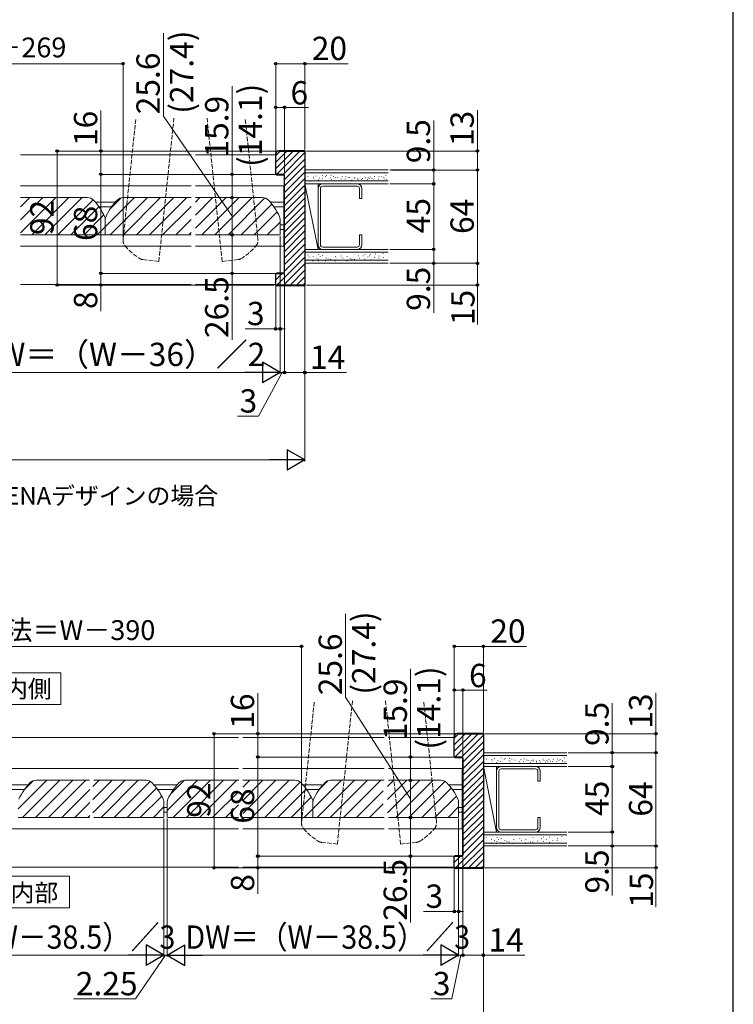
# Model space of a CAD drawing. Extents: x 140 to 1540, y 168 to 2255.
# Drawn here: x 1050 to 1540, y 879 to 1555 of the extents above; entities that cross this region are included whole.
import ezdxf

# ---------------------------------------------------------------- set-up
doc = ezdxf.new("R2010")
doc.units = 0
doc.linetypes.add('YHIDDEN_1', pattern=[4, 3, -1])
for name, color, linetype, lineweight in [('USER1', 3, 'CONTINUOUS', 13), ('YKK_11', 7, 'CONTINUOUS', 30), ('YKK_12', 2, 'CONTINUOUS', 13), ('YKK_D', 6, 'CONTINUOUS', 13), ('YKK_ZWAK', 7, 'CONTINUOUS', 30), ('YSS_K', 3, 'CONTINUOUS', 13)]:
    doc.layers.add(name, color=color, linetype=linetype, lineweight=lineweight)
doc.styles.add('text-b', font='txt')

msp = doc.modelspace()

# ---------------------------------------------------------------- linework, layer by layer
at = {"layer": 'USER1'}
for p, q in [((1020.71, 1106.22), (1078.49, 1106.22)), ((1078.49, 1106.22), (1078.49, 1084.55)), ((1078.49, 1084.55), (1020.71, 1084.55)), ((1008.72, 966.5), (1084.49, 966.5)), ((1084.49, 966.5), (1084.49, 944.83)), ((1084.49, 944.83), (1008.72, 944.83))]:
    msp.add_line(p, q, dxfattribs=at)
at = {"layer": 'YKK_11'}
for p, q in [((1225.8, 1462.36), (1225.8, 1448.78)), ((1226, 1448.86), (1226, 1462.36)), ((1246.2, 1464.56), (1228, 1464.56)), ((1228, 1464.36), (1246, 1464.36)), ((1246, 1464.36), (1246, 1443.36)), ((1246.2, 1448.36), (1246.2, 1464.56)), ((1225.8, 1448.78), (1226.42, 1448.16)), ((1226.5, 1448.36), (1226, 1448.86)), ((1226.42, 1448.16), (1231.42, 1448.16)), ((1231.5, 1448.36), (1226.5, 1448.36)), ((1231.42, 1448.16), (1231.8, 1447.78)), ((1232, 1447.86), (1231.5, 1448.36)), ((1231.8, 1447.78), (1231.8, 1380.95)), ((1232, 1380.86), (1232, 1447.86)), ((1246, 1448.36), (1246.2, 1448.36)), ((1246, 1443.36), (1246, 1372.36)), ((1246.2, 1388.36), (1246, 1388.36)), ((1246.2, 1372.16), (1246.2, 1388.36)), ((1226.42, 1380.56), (1225.8, 1379.95)), ((1225.8, 1379.95), (1225.8, 1372.16)), ((1226, 1379.86), (1226.5, 1380.36)), ((1226, 1372.36), (1226, 1379.86)), ((1231.42, 1380.56), (1226.42, 1380.56)), ((1226.5, 1380.36), (1231.5, 1380.36)), ((1231.8, 1380.95), (1231.42, 1380.56)), ((1231.5, 1380.36), (1232, 1380.86)), ((1225.8, 1372.16), (1246.2, 1372.16)), ((1246, 1372.36), (1226, 1372.36)), ((1348.3, 1062.36), (1348.3, 1048.78)), ((1348.5, 1048.86), (1348.5, 1062.36)), ((1368.7, 1064.56), (1350.5, 1064.56)), ((1350.5, 1064.36), (1368.5, 1064.36)), ((1368.5, 1064.36), (1368.5, 1043.36)), ((1368.7, 1048.36), (1368.7, 1064.56)), ((1348.3, 1048.78), (1348.92, 1048.16)), ((1349, 1048.36), (1348.5, 1048.86)), ((1348.92, 1048.16), (1353.92, 1048.16)), ((1354, 1048.36), (1349, 1048.36)), ((1353.92, 1048.16), (1354.3, 1047.78)), ((1354.5, 1047.86), (1354, 1048.36)), ((1354.3, 1047.78), (1354.3, 980.95)), ((1354.5, 980.86), (1354.5, 1047.86)), ((1368.5, 1048.36), (1368.7, 1048.36)), ((1368.5, 1043.36), (1368.5, 972.36)), ((1368.7, 988.36), (1368.5, 988.36)), ((1368.7, 972.16), (1368.7, 988.36)), ((1348.92, 980.56), (1348.3, 979.95)), ((1348.5, 979.86), (1349, 980.36)), ((1353.92, 980.56), (1348.92, 980.56)), ((1349, 980.36), (1354, 980.36)), ((1354.3, 980.95), (1353.92, 980.56)), ((1354, 980.36), (1354.5, 980.86)), ((1348.3, 979.95), (1348.3, 972.16)), ((1348.5, 972.36), (1348.5, 979.86)), ((1348.3, 972.16), (1368.7, 972.16)), ((1368.5, 972.36), (1348.5, 972.36))]:
    msp.add_line(p, q, dxfattribs=at)
for centre, radius in [((1228, 1462.36), 2.2), ((1228, 1462.36), 2), ((1350.5, 1062.36), 2.2), ((1350.5, 1062.36), 2)]:
    msp.add_arc(centre, radius, 90.00001, 179.99999, dxfattribs=at)
at = {"layer": 'YKK_12', "linetype": 'YHIDDEN_1'}
for p, q in [((1121.21, 1403.57), (1129.99, 1486.86)), ((1145.78, 1388.66), (1156.14, 1486.86)), ((1189.22, 1388.66), (1178.86, 1486.86)), ((1213.79, 1403.57), (1205.01, 1486.86)), ((1134.84, 1389.82), (1145.78, 1388.66)), ((1200.16, 1389.82), (1189.22, 1388.66)), ((1243.71, 1003.57), (1252.49, 1086.86)), ((1268.28, 988.66), (1278.64, 1086.86)), ((1311.72, 988.66), (1301.36, 1086.86)), ((1336.29, 1003.57), (1327.51, 1086.86)), ((1257.34, 989.82), (1268.28, 988.66)), ((1322.66, 989.82), (1311.72, 988.66))]:
    msp.add_line(p, q, dxfattribs=at)
at = {"layer": 'YKK_12'}
for p, q in [((1050.85, 1461.86), (1167.85, 1461.86)), ((1170.85, 1461.86), (1226, 1461.86)), ((1167.85, 1440.56), (1050.85, 1440.56)), ((1231.5, 1440.56), (1170.85, 1440.56)), ((1231.5, 1440.56), (1231.5, 1399.16)), ((1050.85, 1432.46), (1096.76, 1432.46)), ((1102.22, 1429.21), (1115.44, 1429.21)), ((1167.85, 1432.46), (1121.24, 1432.46)), ((1216.76, 1432.46), (1170.85, 1432.46)), ((1222.56, 1429.21), (1231.5, 1429.21)), ((1104.72, 1426.01), (1113, 1426.01)), ((1225, 1426.01), (1231.5, 1426.01)), ((1109, 1417.46), (1109, 1406.86)), ((1109, 1417.46), (1109, 1406.86)), ((1229, 1417.46), (1229, 1407.19)), ((1229, 1413.71), (1231.5, 1413.71)), ((1050.85, 1406.86), (1109, 1406.86)), ((1167.85, 1406.86), (1109, 1406.86)), ((1228.3, 1406.86), (1170.85, 1406.86)), ((1228.3, 1406.86), (1229, 1407.19)), ((1229, 1410.51), (1231.5, 1410.51)), ((1050.85, 1399.16), (1167.85, 1399.16)), ((1170.85, 1399.16), (1231.5, 1399.16)), ((1191.81, 1399.16), (1231.5, 1399.16)), ((1050.85, 1372.86), (1167.85, 1372.86)), ((1170.85, 1372.86), (1226, 1372.86)), ((898.85, 1061.86), (1200.35, 1061.86)), ((1203.35, 1061.86), (1300.35, 1061.86)), ((1303.35, 1061.86), (1348.5, 1061.86)), ((1200.35, 1040.56), (898.85, 1040.56)), ((1300.35, 1040.56), (1203.35, 1040.56)), ((1354, 1040.56), (1303.35, 1040.56)), ((1354, 1040.56), (1354, 999.16)), ((1042.47, 1029.21), (1055.69, 1029.21)), ((1098.1, 1032.46), (1061.49, 1032.46)), ((1137.01, 1032.46), (1101.1, 1032.46)), ((1142.47, 1029.21), (1158.28, 1029.21)), ((1163.74, 1032.46), (1200.69, 1032.46)), ((1203.35, 1032.46), (1239.26, 1032.46)), ((1244.72, 1029.21), (1257.94, 1029.21)), ((1300.35, 1032.46), (1263.74, 1032.46)), ((1339.26, 1032.46), (1303.35, 1032.46)), ((1345.06, 1029.21), (1354, 1029.21)), ((1044.97, 1026.01), (1053.25, 1026.01)), ((1144.97, 1026.01), (1155.78, 1026.01)), ((1247.22, 1026.01), (1255.5, 1026.01)), ((1347.5, 1026.01), (1354, 1026.01)), ((1149.25, 1017.46), (1149.25, 1007.19)), ((1151.5, 1017.46), (1151.5, 1007.19)), ((1251.5, 1017.46), (1251.5, 1006.86)), ((1251.5, 1017.46), (1251.5, 1006.86)), ((1351.5, 1017.46), (1351.5, 1007.19)), ((1148.55, 1006.86), (1149.25, 1007.19)), ((1149.25, 1013.71), (1151.5, 1013.71)), ((1149.25, 1010.51), (1151.5, 1010.51)), ((1152.2, 1006.86), (1151.5, 1007.19)), ((1350.8, 1006.86), (1351.5, 1007.19)), ((1351.5, 1013.71), (1354, 1013.71)), ((1351.5, 1010.51), (1354, 1010.51)), ((1098.1, 1006.86), (1049.25, 1006.86)), ((1148.55, 1006.86), (1101.1, 1006.86)), ((1152.2, 1006.86), (1200.35, 1006.86)), ((1203.35, 1006.86), (1251.5, 1006.86)), ((1300.35, 1006.86), (1251.5, 1006.86)), ((1350.8, 1006.86), (1303.35, 1006.86)), ((898.85, 999.16), (1200.35, 999.16)), ((1203.35, 999.16), (1300.35, 999.16)), ((1303.35, 999.16), (1354, 999.16)), ((1314.31, 999.16), (1354, 999.16)), ((898.85, 972.86), (1200.35, 972.86)), ((1203.35, 972.86), (1300.35, 972.86)), ((1303.35, 972.86), (1348.5, 972.86))]:
    msp.add_line(p, q, dxfattribs=at)
at = {"layer": 'YKK_12', "linetype": 'Continuous'}
for p, q in [((1050.85, 1426.14), (1057.17, 1432.46)), ((1050.85, 1417.16), (1066.15, 1432.46)), ((1050.85, 1408.18), (1075.13, 1432.46)), ((1058.51, 1406.86), (1084.11, 1432.46)), ((1067.49, 1406.86), (1093.09, 1432.46)), ((1076.47, 1406.86), (1100.59, 1430.98)), ((1109, 1412.41), (1129.05, 1432.46)), ((1112.43, 1406.86), (1138.03, 1432.46)), ((1112.54, 1424.93), (1119.91, 1432.31)), ((1121.41, 1406.86), (1147.01, 1432.46)), ((1130.39, 1406.86), (1155.99, 1432.46)), ((1139.37, 1406.86), (1164.97, 1432.46)), ((1148.35, 1406.86), (1167.85, 1426.36)), ((1170.85, 1429.36), (1173.95, 1432.46)), ((1170.85, 1420.38), (1182.93, 1432.46)), ((1170.85, 1411.4), (1191.91, 1432.46)), ((1175.29, 1406.86), (1200.89, 1432.46)), ((1184.27, 1406.86), (1209.87, 1432.46)), ((1193.25, 1406.86), (1218.56, 1432.17)), ((1202.23, 1406.86), (1223.29, 1427.92)), ((1085.45, 1406.86), (1104.67, 1426.08)), ((1094.43, 1406.86), (1108.05, 1420.48)), ((1211.21, 1406.86), (1226.92, 1422.57)), ((1157.33, 1406.86), (1167.85, 1417.38)), ((1220.19, 1406.86), (1229, 1415.67)), ((1103.41, 1406.86), (1109, 1412.45)), ((1166.31, 1406.86), (1167.85, 1408.4)), ((1049.25, 1012.9), (1068.81, 1032.46)), ((1052.19, 1006.86), (1077.79, 1032.46)), ((1053.92, 1026.54), (1059.46, 1032.09)), ((1061.17, 1006.86), (1086.77, 1032.46)), ((1070.15, 1006.86), (1095.75, 1032.46)), ((1100.4, 1028.13), (1104.73, 1032.46)), ((1100.4, 1019.15), (1113.71, 1032.46)), ((1100.4, 1010.17), (1122.7, 1032.46)), ((1106.08, 1006.86), (1131.68, 1032.46)), ((1115.06, 1006.86), (1139.88, 1031.69)), ((1151.5, 1011.68), (1172.28, 1032.46)), ((1153.81, 1022.97), (1163.28, 1032.44)), ((1155.66, 1006.86), (1181.26, 1032.46)), ((1164.64, 1006.86), (1190.24, 1032.46)), ((1173.62, 1006.86), (1199.22, 1032.46)), ((1203.35, 1027.61), (1208.2, 1032.46)), ((1203.35, 1018.63), (1217.18, 1032.46)), ((1203.35, 1009.65), (1226.16, 1032.46)), ((1209.54, 1006.86), (1235.14, 1032.46)), ((1218.52, 1006.86), (1242.85, 1031.19)), ((1251.5, 1012.9), (1271.06, 1032.46)), ((1254.44, 1006.86), (1280.04, 1032.46)), ((1256.17, 1026.54), (1261.71, 1032.09)), ((1263.42, 1006.86), (1289.02, 1032.46)), ((1272.4, 1006.86), (1298, 1032.46)), ((1302.65, 1028.13), (1306.98, 1032.46)), ((1302.65, 1019.15), (1315.96, 1032.46)), ((1302.65, 1010.17), (1324.95, 1032.46)), ((1308.33, 1006.86), (1333.93, 1032.46)), ((1317.31, 1006.86), (1342.13, 1031.69)), ((1079.13, 1006.86), (1098.4, 1026.13)), ((1124.04, 1006.86), (1144.22, 1027.04)), ((1133.02, 1006.86), (1147.73, 1021.58)), ((1182.6, 1006.86), (1200.35, 1024.61)), ((1227.5, 1006.86), (1246.98, 1026.34)), ((1236.48, 1006.86), (1250.4, 1020.78)), ((1281.38, 1006.86), (1299.65, 1025.13)), ((1326.29, 1006.86), (1346.47, 1027.04)), ((1335.27, 1006.86), (1349.98, 1021.58)), ((1088.11, 1006.86), (1098.4, 1017.15)), ((1142, 1006.86), (1149.25, 1014.12)), ((1191.58, 1006.86), (1200.35, 1015.63)), ((1290.36, 1006.86), (1299.65, 1016.15)), ((1344.25, 1006.86), (1351.5, 1014.12)), ((1097.1, 1006.86), (1098.4, 1008.17)), ((1245.46, 1006.86), (1251.5, 1012.9)), ((1299.35, 1006.86), (1299.65, 1007.17))]:
    msp.add_line(p, q, dxfattribs=at)
at = {"layer": 'YKK_12'}
for centre, radius, start, end in [((1096.76, 1426.76), 5.7, 43.22166, 90), ((1069.07, 1400.74), 43.7, 25.39153, 43.22166), ((1148.93, 1400.74), 43.7, 136.77834, 154.60847), ((1121.24, 1426.76), 5.7, 90, 136.77834), ((1216.76, 1426.76), 5.7, 43.22166, 90), ((1189.07, 1400.74), 43.7, 25.39153, 43.22166), ((1104.3, 1417.46), 4.7, 0, 25.39153), ((1113.7, 1417.46), 4.7, 154.60847, 180), ((1224.3, 1417.46), 4.7, 0, 25.39153), ((1089.18, 1000.74), 43.7, 136.77834, 154.60847), ((1061.49, 1026.76), 5.7, 90, 136.77834), ((1137.01, 1026.76), 5.7, 43.22166, 90), ((1109.32, 1000.74), 43.7, 25.39153, 43.22166), ((1191.43, 1000.74), 43.7, 136.77834, 154.60847), ((1163.74, 1026.76), 5.7, 90, 136.77834), ((1239.26, 1026.76), 5.7, 43.22166, 90), ((1211.57, 1000.74), 43.7, 25.39153, 43.22166), ((1291.43, 1000.74), 43.7, 136.77834, 154.60847), ((1263.74, 1026.76), 5.7, 90, 136.77834), ((1339.26, 1026.76), 5.7, 43.22166, 90), ((1311.57, 1000.74), 43.7, 25.39153, 43.22166), ((1144.55, 1017.46), 4.7, 0, 25.39153), ((1156.2, 1017.46), 4.7, 154.60847, 180), ((1246.8, 1017.46), 4.7, 0, 25.39153), ((1256.2, 1017.46), 4.7, 154.60847, 180), ((1346.8, 1017.46), 4.7, 0, 25.39153)]:
    msp.add_arc(centre, radius, start, end, dxfattribs=at)
at = {"layer": 'YKK_12', "linetype": 'YHIDDEN_1'}
for centre, radius, start, end in [((1126.88, 1402.97), 5.7, 173.98, 220.75834), ((1155.66, 1427.78), 43.7, 220.75834, 238.58847), ((1179.34, 1427.78), 43.7, 301.41153, 319.24166), ((1208.12, 1402.97), 5.7, 319.24166, 6.02), ((1135.34, 1394.49), 4.7, 238.58847, 263.98), ((1199.66, 1394.49), 4.7, 276.02, 301.41153), ((1249.38, 1002.97), 5.7, 173.98, 220.75834), ((1330.62, 1002.97), 5.7, 319.24166, 6.02), ((1278.16, 1027.78), 43.7, 220.75834, 238.58847), ((1301.84, 1027.78), 43.7, 301.41153, 319.24166), ((1257.84, 994.49), 4.7, 238.58847, 263.98), ((1322.16, 994.49), 4.7, 276.02, 301.41153)]:
    msp.add_arc(centre, radius, start, end, dxfattribs=at)
at = {"layer": 'YKK_D'}
for p, q in [((1148.87, 1488.28), (1148.87, 1545.37)), ((854.82, 1524.36), (1121.18, 1524.36)), ((1121.18, 1403.97), (1121.18, 1525.36)), ((1226, 1463.36), (1226, 1525.36)), ((1226, 1524.36), (1246, 1524.36)), ((1246, 1465.36), (1246, 1525.36)), ((1246, 1524.36), (1275.67, 1524.36)), ((1196, 1448.36), (1196, 1508.85)), ((1226, 1463.36), (1226, 1495.36)), ((1226, 1494.36), (1232, 1494.36)), ((1232, 1448.86), (1232, 1495.36)), ((1232, 1494.36), (1248.49, 1494.36)), ((1106, 1464.36), (1106, 1492.31)), ((1196, 1419.66), (1148.87, 1488.28)), ((1364.41, 1464.36), (1364.41, 1492.4)), ((1334.41, 1451.37), (1334.41, 1485.31)), ((1227, 1464.36), (1075, 1464.36)), ((1076, 1464.36), (1076, 1372.36)), ((1227, 1464.36), (1105, 1464.36)), ((1106, 1448.36), (1106, 1464.36)), ((1247, 1464.36), (1365.41, 1464.36)), ((1364.41, 1451.36), (1364.41, 1464.36)), ((1225.5, 1448.36), (1105, 1448.36)), ((1224, 1448.36), (1105, 1448.36)), ((1106, 1448.36), (1106, 1380.36)), ((1225.5, 1448.36), (1195, 1448.36)), ((1196, 1432.46), (1196, 1448.36)), ((1304.18, 1451.37), (1335.41, 1451.37)), ((1305.41, 1451.36), (1365.41, 1451.36)), ((1305.41, 1451.36), (1365.41, 1451.36)), ((1334.41, 1441.87), (1334.41, 1451.37)), ((1364.41, 1387.37), (1364.41, 1451.36)), ((1304.18, 1441.87), (1335.41, 1441.87)), ((1304.18, 1441.87), (1335.41, 1441.87)), ((1334.41, 1441.87), (1334.41, 1396.87)), ((1215.76, 1432.46), (1195, 1432.46)), ((1215.76, 1432.46), (1195, 1432.46)), ((1196, 1432.46), (1196, 1406.86)), ((1224, 1406.86), (1195, 1406.86)), ((1224, 1406.86), (1195, 1406.86)), ((1196, 1406.86), (1196, 1380.36)), ((1229, 1406.19), (1229, 1311.36)), ((1229, 1406.19), (1229, 1341.36)), ((1304.18, 1396.87), (1335.41, 1396.87)), ((1304.18, 1396.87), (1335.41, 1396.87)), ((1334.41, 1396.87), (1334.41, 1387.37)), ((1304.18, 1387.37), (1365.41, 1387.37)), ((1304.18, 1387.37), (1365.41, 1387.37)), ((1304.18, 1387.37), (1335.41, 1387.37)), ((1334.41, 1387.37), (1334.41, 1353.42)), ((1364.41, 1387.37), (1364.41, 1372.36)), ((1225.5, 1380.36), (1105, 1380.36)), ((1225.5, 1380.36), (1105, 1380.36)), ((1106, 1380.36), (1106, 1372.36)), ((1225.5, 1380.36), (1195, 1380.36)), ((1196, 1380.36), (1196, 1334.69)), ((1232, 1379.86), (1232, 1311.36)), ((1232, 1379.86), (1232, 1311.36)), ((1224, 1372.36), (1075, 1372.36)), ((1225, 1372.36), (1105, 1372.36)), ((1106, 1372.36), (1106, 1354.51)), ((1247, 1372.36), (1365.41, 1372.36)), ((1364.41, 1372.36), (1364.41, 1345.33)), ((1226, 1371.36), (1226, 1341.36)), ((1246, 1371.36), (1246, 1251.36)), ((1226, 1342.36), (1204.93, 1342.36)), ((1229, 1342.36), (1226, 1342.36)), ((1229, 1342.36), (1232.4, 1342.36)), ((1246, 1320.36), (1246, 1311.36)), ((1230.5, 1312.36), (1214.13, 1282.36)), ((1229, 1312.36), (1225.6, 1312.36)), ((1229, 1312.36), (1232, 1312.36)), ((1229, 1312.36), (1232, 1312.36)), ((1232, 1312.36), (1235.4, 1312.36)), ((1232, 1312.36), (1246, 1312.36)), ((1246, 1312.36), (1274.49, 1312.36)), ((1214.13, 1282.36), (1199.86, 1282.36)), ((744, 1252.36), (1232, 1252.36)), ((1273.89, 1089.51), (1273.89, 1146.6)), ((854.79, 1124.36), (1243.68, 1124.36)), ((1243.68, 1003.97), (1243.68, 1125.36)), ((1348.5, 1063.36), (1348.5, 1125.36)), ((1348.5, 1124.36), (1368.5, 1124.36)), ((1368.5, 1065.36), (1368.5, 1125.36)), ((1368.5, 1124.36), (1398.17, 1124.36)), ((1318.5, 1048.36), (1318.5, 1108.85)), ((1348.5, 1063.36), (1348.5, 1095.36)), ((1354.5, 1048.86), (1354.5, 1095.36)), ((1213.68, 1064.36), (1213.68, 1092.31)), ((1318.5, 1019.66), (1273.89, 1089.51)), ((1348.5, 1094.36), (1354.5, 1094.36)), ((1354.5, 1094.36), (1370.99, 1094.36)), ((1486.91, 1064.36), (1486.91, 1092.4)), ((1456.91, 1051.37), (1456.91, 1085.31)), ((1349.5, 1064.36), (1182.68, 1064.36)), ((1183.68, 1064.36), (1183.68, 972.36)), ((1349.5, 1064.36), (1212.68, 1064.36)), ((1213.68, 1048.36), (1213.68, 1064.36)), ((1369.5, 1064.36), (1487.91, 1064.36)), ((1486.91, 1051.36), (1486.91, 1064.36)), ((1348, 1048.36), (1212.68, 1048.36)), ((1346.5, 1048.36), (1212.68, 1048.36)), ((1213.68, 1048.36), (1213.68, 980.36)), ((1348, 1048.36), (1317.5, 1048.36)), ((1318.5, 1032.46), (1318.5, 1048.36)), ((1426.68, 1051.37), (1457.91, 1051.37)), ((1427.91, 1051.36), (1487.91, 1051.36)), ((1427.91, 1051.36), (1487.91, 1051.36)), ((1456.91, 1041.87), (1456.91, 1051.37)), ((1486.91, 987.37), (1486.91, 1051.36)), ((1426.68, 1041.87), (1457.91, 1041.87)), ((1426.68, 1041.87), (1457.91, 1041.87)), ((1456.91, 1041.87), (1456.91, 996.87)), ((1338.26, 1032.46), (1317.5, 1032.46)), ((1338.26, 1032.46), (1317.5, 1032.46)), ((1318.5, 1032.46), (1318.5, 1006.86)), ((1149.25, 1006.19), (1149.25, 911.36)), ((1151.5, 1006.19), (1151.5, 911.36)), ((1346.5, 1006.86), (1317.5, 1006.86)), ((1346.5, 1006.86), (1317.5, 1006.86)), ((1318.5, 1006.86), (1318.5, 980.36)), ((1351.5, 1006.19), (1351.5, 911.36)), ((1351.5, 1006.19), (1351.5, 941.36)), ((1426.68, 996.87), (1457.91, 996.87)), ((1426.68, 996.87), (1457.91, 996.87)), ((1456.91, 996.87), (1456.91, 987.37)), ((1426.68, 987.37), (1487.91, 987.37)), ((1426.68, 987.37), (1487.91, 987.37)), ((1426.68, 987.37), (1457.91, 987.37)), ((1456.91, 987.37), (1456.91, 953.42)), ((1486.91, 987.37), (1486.91, 972.36)), ((1348, 980.36), (1212.68, 980.36)), ((1348, 980.36), (1212.68, 980.36)), ((1213.68, 980.36), (1213.68, 972.36)), ((1348, 980.36), (1317.5, 980.36)), ((1318.5, 980.36), (1318.5, 934.69)), ((1354.5, 979.86), (1354.5, 911.36)), ((1354.5, 979.86), (1354.5, 911.36)), ((1346.5, 972.36), (1182.68, 972.36)), ((1347.5, 972.36), (1212.68, 972.36)), ((1213.68, 972.36), (1213.68, 954.51)), ((1348.5, 971.36), (1348.5, 941.36)), ((1368.5, 971.36), (1368.5, 851.36)), ((1368.5, 971.36), (1368.5, 911.36)), ((1369.5, 972.36), (1487.91, 972.36)), ((1486.91, 972.36), (1486.91, 945.33)), ((1348.5, 942.36), (1327.43, 942.36)), ((1351.5, 942.36), (1348.5, 942.36)), ((1351.5, 942.36), (1354.9, 942.36)), ((1150.38, 912.36), (1129.72, 882.36)), ((1149.25, 912.36), (1145.85, 912.36)), ((1149.25, 912.36), (1151.5, 912.36)), ((1149.25, 912.36), (1151.5, 912.36)), ((1151.5, 912.36), (1154.9, 912.36)), ((1353, 912.36), (1346.75, 882.36)), ((1351.5, 912.36), (1348.1, 912.36)), ((1351.5, 912.36), (1354.5, 912.36)), ((1351.5, 912.36), (1354.5, 912.36)), ((1354.5, 912.36), (1357.9, 912.36)), ((1354.5, 912.36), (1368.5, 912.36)), ((1368.5, 912.36), (1396.99, 912.36)), ((1129.72, 882.36), (1087.45, 882.36)), ((1346.75, 882.36), (1332.48, 882.36))]:
    msp.add_line(p, q, dxfattribs=at)
at = {"layer": 'YKK_D', "ltscale": 1.5}
for p, q in [((1229, 1406.19), (1229, 1311.36)), ((1003, 1312.36), (1215, 1312.36)), ((1149.25, 1006.19), (1149.25, 911.36)), ((1151.5, 1006.19), (1151.5, 911.36)), ((1351.5, 1006.19), (1351.5, 911.36)), ((963.25, 912.36), (1135.25, 912.36)), ((1165.5, 912.36), (1337.5, 912.36))]:
    msp.add_line(p, q, dxfattribs=at)
at = {"layer": 'YKK_D', "lineweight": -2}
for p, q in [((1229, 1312.36), (1216.88, 1319.36)), ((1216.88, 1319.36), (1216.88, 1305.36)), ((1229, 1312.36), (1204.75, 1312.36)), ((1229, 1312.36), (1216.88, 1305.36)), ((1246, 1252.36), (1233.88, 1259.36)), ((1233.88, 1259.36), (1233.88, 1245.36)), ((1246, 1252.36), (1221.75, 1252.36)), ((1246, 1252.36), (1233.88, 1245.36)), ((1149.25, 912.36), (1137.13, 919.36)), ((1137.13, 919.36), (1137.13, 905.36)), ((1151.5, 912.36), (1163.62, 919.36)), ((1163.62, 905.36), (1163.62, 919.36)), ((1351.5, 912.36), (1339.38, 919.36)), ((1339.38, 919.36), (1339.38, 905.36)), ((1149.25, 912.36), (1125, 912.36)), ((1149.25, 912.36), (1137.13, 905.36)), ((1151.5, 912.36), (1163.62, 905.36)), ((1151.5, 912.36), (1175.75, 912.36)), ((1351.5, 912.36), (1327.25, 912.36)), ((1351.5, 912.36), (1339.38, 905.36))]:
    msp.add_line(p, q, dxfattribs=at)
at = {"layer": 'YKK_D', "linetype": 'ByBlock', "lineweight": -2}
for centre in [(1121.18, 1524.36), (1226, 1524.36), (1246, 1524.36), (1226, 1494.36), (1232, 1494.36), (1076, 1464.36), (1106, 1464.36), (1364.41, 1464.36), (1106, 1448.36), (1106, 1448.36), (1196, 1448.36), (1334.41, 1451.37), (1364.41, 1451.36), (1364.41, 1451.36), (1334.41, 1441.87), (1334.41, 1441.87), (1196, 1432.46), (1196, 1432.46), (1196, 1406.86), (1196, 1406.86), (1334.41, 1396.87), (1334.41, 1396.87), (1334.41, 1387.37), (1364.41, 1387.37), (1364.41, 1387.37), (1106, 1380.36), (1106, 1380.36), (1196, 1380.36), (1076, 1372.36), (1106, 1372.36), (1364.41, 1372.36), (1226, 1342.36), (1229, 1342.36), (1232, 1312.36), (1232, 1312.36), (1246, 1312.36), (1243.68, 1124.36), (1348.5, 1124.36), (1368.5, 1124.36), (1348.5, 1094.36), (1354.5, 1094.36), (1183.68, 1064.36), (1213.68, 1064.36), (1486.91, 1064.36), (1213.68, 1048.36), (1213.68, 1048.36), (1318.5, 1048.36), (1456.91, 1051.37), (1486.91, 1051.36), (1486.91, 1051.36), (1456.91, 1041.87), (1456.91, 1041.87), (1318.5, 1032.46), (1318.5, 1032.46), (1318.5, 1006.86), (1318.5, 1006.86), (1456.91, 996.87), (1456.91, 996.87), (1456.91, 987.37), (1486.91, 987.37), (1486.91, 987.37), (1213.68, 980.36), (1213.68, 980.36), (1318.5, 980.36), (1183.68, 972.36), (1213.68, 972.36), (1486.91, 972.36), (1348.5, 942.36), (1351.5, 942.36), (1354.5, 912.36), (1354.5, 912.36), (1368.5, 912.36)]:
    msp.add_circle(centre, 0.85, dxfattribs=at)
at = {"layer": 'YKK_ZWAK'}
msp.add_line((1540, 168), (1540, 2208), dxfattribs=at)
at = {"layer": 'YSS_K', "linetype": 'Continuous'}
for p, q in [((1226, 1461.34), (1229.02, 1464.36)), ((1226, 1456.85), (1233.51, 1464.36)), ((1226, 1452.36), (1238, 1464.36)), ((1226.49, 1448.37), (1242.49, 1464.36)), ((1230.98, 1448.36), (1246, 1463.38)), ((1232, 1444.89), (1246, 1458.89)), ((1232, 1440.4), (1246, 1454.4)), ((1232, 1435.91), (1246, 1449.91)), ((1232, 1431.42), (1246, 1445.42)), ((1232, 1426.93), (1246, 1440.93)), ((1232, 1422.44), (1246, 1436.44)), ((1232, 1417.95), (1246, 1431.95)), ((1232, 1413.46), (1246, 1427.46)), ((1232, 1408.97), (1246, 1422.97)), ((1232, 1404.48), (1246, 1418.48)), ((1232, 1399.99), (1246, 1413.99)), ((1232, 1395.5), (1246, 1409.5)), ((1232, 1391.01), (1246, 1405.01)), ((1232, 1386.52), (1246, 1400.52)), ((1232, 1382.03), (1246, 1396.03)), ((1226.82, 1372.36), (1246, 1391.54)), ((1231.31, 1372.36), (1246, 1387.05)), ((1226, 1376.03), (1230.33, 1380.36)), ((1235.8, 1372.36), (1246, 1382.56)), ((1240.29, 1372.36), (1246, 1378.07)), ((1244.78, 1372.36), (1246, 1373.58)), ((1348.5, 1061.34), (1351.52, 1064.36)), ((1348.5, 1056.85), (1356.01, 1064.36)), ((1348.5, 1052.36), (1360.5, 1064.36)), ((1348.99, 1048.37), (1364.99, 1064.36)), ((1353.48, 1048.36), (1368.5, 1063.38)), ((1354.5, 1044.89), (1368.5, 1058.89)), ((1354.5, 1040.4), (1368.5, 1054.4)), ((1354.5, 1035.91), (1368.5, 1049.91)), ((1354.5, 1031.42), (1368.5, 1045.42)), ((1354.5, 1026.93), (1368.5, 1040.93)), ((1354.5, 1022.44), (1368.5, 1036.44)), ((1354.5, 1017.95), (1368.5, 1031.95)), ((1354.5, 1013.46), (1368.5, 1027.46)), ((1354.5, 1008.97), (1368.5, 1022.97)), ((1354.5, 1004.48), (1368.5, 1018.48)), ((1354.5, 999.99), (1368.5, 1013.99)), ((1354.5, 995.5), (1368.5, 1009.5)), ((1354.5, 991.01), (1368.5, 1005.01)), ((1354.5, 986.52), (1368.5, 1000.52)), ((1354.5, 982.03), (1368.5, 996.03)), ((1349.32, 972.36), (1368.5, 991.54)), ((1353.81, 972.36), (1368.5, 987.05)), ((1348.5, 976.03), (1352.83, 980.36)), ((1358.3, 972.36), (1368.5, 982.56)), ((1362.79, 972.36), (1368.5, 978.07)), ((1367.28, 972.36), (1368.5, 973.58))]:
    msp.add_line(p, q, dxfattribs=at)
at = {"layer": 'YSS_K', "ltscale": 1.5}
for p, q in [((1246, 1451.37), (1303.18, 1451.37)), ((1246, 1441.87), (1246, 1451.37)), ((1246, 1449.37), (1303.18, 1449.37)), ((1246, 1443.87), (1303.18, 1443.87)), ((1246, 1441.87), (1303.18, 1441.87)), ((1255, 1396.87), (1255, 1441.87)), ((1246, 1396.87), (1303.18, 1396.87)), ((1246, 1394.87), (1303.18, 1394.87)), ((1246, 1389.37), (1303.18, 1389.37)), ((1246, 1387.37), (1303.18, 1387.37)), ((1368.5, 1051.37), (1425.68, 1051.37)), ((1368.5, 1041.87), (1368.5, 1051.37)), ((1368.5, 1049.37), (1425.68, 1049.37)), ((1368.5, 1043.87), (1425.68, 1043.87)), ((1368.5, 1041.87), (1425.68, 1041.87)), ((1377.5, 996.87), (1377.5, 1041.87)), ((1368.5, 996.87), (1425.68, 996.87)), ((1368.5, 994.87), (1425.68, 994.87)), ((1368.5, 989.37), (1425.68, 989.37)), ((1368.5, 987.37), (1425.68, 987.37))]:
    msp.add_line(p, q, dxfattribs=at)
at = {"layer": 'YSS_K', "lineweight": 13}
for p, q in [((1248.1, 1447.19), (1248.1, 1446.99)), ((1251.88, 1446.59), (1251.88, 1446.39)), ((1253.54, 1447.37), (1253.54, 1447.17)), ((1258.18, 1447.88), (1258.18, 1447.68)), ((1260.16, 1446.93), (1260.16, 1446.73)), ((1260.87, 1447.53), (1260.87, 1447.33)), ((1264.01, 1447.65), (1264.01, 1447.45)), ((1265.6, 1447.15), (1265.6, 1446.95)), ((1267.06, 1446.5), (1267.06, 1446.3)), ((1271.64, 1446.9), (1271.64, 1446.7)), ((1273.99, 1447.09), (1273.99, 1446.89)), ((1286.99, 1446.81), (1286.79, 1446.81)), ((1290.85, 1446.67), (1290.85, 1446.47)), ((1293.77, 1446.98), (1293.77, 1446.78)), ((1296.91, 1447.1), (1296.91, 1446.9)), ((1298.76, 1446.86), (1298.76, 1446.66)), ((1301.45, 1447.75), (1301.45, 1447.55)), ((1249.34, 1443.59), (1249.34, 1443.39)), ((1250.8, 1444.23), (1250.8, 1444.03)), ((1252.03, 1445.78), (1252.03, 1445.58)), ((1255.26, 1444.7), (1255.26, 1444.5)), ((1255.91, 1445.91), (1255.91, 1445.71)), ((1257.79, 1445.47), (1257.79, 1445.27)), ((1263.67, 1445.97), (1263.67, 1445.77)), ((1264.37, 1445.12), (1264.37, 1444.92)), ((1268.29, 1446.34), (1268.29, 1446.14)), ((1270.85, 1445.26), (1270.85, 1445.06)), ((1273.54, 1445.38), (1273.54, 1445.18)), ((1275.68, 1446.45), (1275.68, 1446.25)), ((1276.69, 1446.28), (1276.69, 1446.08)), ((1278.25, 1444.59), (1278.25, 1444.39)), ((1278.7, 1446.31), (1278.7, 1446.11)), ((1280.09, 1445.82), (1280.09, 1445.62)), ((1280.16, 1446.44), (1280.16, 1446.24)), ((1282.6, 1445.55), (1282.4, 1445.55)), ((1282.6, 1444.82), (1282.4, 1444.82)), ((1284.48, 1446.04), (1284.28, 1446.04)), ((1285.11, 1444.82), (1284.91, 1444.82)), ((1285.74, 1445.55), (1285.54, 1445.55)), ((1287.62, 1446.07), (1287.42, 1446.07)), ((1288.87, 1444.82), (1288.67, 1444.82)), ((1289.48, 1446.18), (1289.48, 1445.98)), ((1290.18, 1445.6), (1290.18, 1445.4)), ((1292.13, 1445.49), (1291.93, 1445.49)), ((1293.32, 1445.27), (1293.32, 1445.07)), ((1296.46, 1445.38), (1296.46, 1445.18)), ((1297.84, 1446.32), (1297.84, 1446.12)), ((1300.22, 1446.2), (1300.22, 1446)), ((1300.44, 1445.34), (1300.44, 1445.14)), ((1302.04, 1445.05), (1302.04, 1444.85)), ((1247.93, 1393.12), (1247.93, 1392.92)), ((1255.39, 1393.39), (1255.39, 1393.19)), ((1258.19, 1392.73), (1258.19, 1392.53)), ((1262.29, 1393.47), (1262.29, 1393.27)), ((1270.98, 1392.4), (1270.98, 1392.2)), ((1280.16, 1393.23), (1280.16, 1393.03)), ((1282.99, 1392.56), (1282.79, 1392.56)), ((1285.88, 1392.44), (1285.68, 1392.44)), ((1287.36, 1393.38), (1287.16, 1393.38)), ((1290.32, 1392.44), (1290.12, 1392.44)), ((1291.3, 1393.38), (1291.1, 1393.38)), ((1294.43, 1393.72), (1294.43, 1393.52)), ((1296.82, 1392.5), (1296.82, 1392.3)), ((1299.81, 1394.13), (1299.81, 1393.93)), ((1248.07, 1389.83), (1248.07, 1389.63)), ((1248.93, 1391.66), (1248.93, 1391.46)), ((1249.96, 1389.59), (1249.96, 1389.39)), ((1251.41, 1388.94), (1251.41, 1388.74)), ((1251.64, 1391.95), (1251.64, 1391.75)), ((1253.71, 1391.03), (1253.71, 1390.83)), ((1255.05, 1388.92), (1255.05, 1388.72)), ((1255.17, 1390.38), (1255.17, 1390.18)), ((1256.4, 1391.93), (1256.4, 1391.73)), ((1257.97, 1389.73), (1257.97, 1389.53)), ((1260.03, 1388.96), (1260.03, 1388.76)), ((1260.61, 1391.12), (1260.61, 1390.92)), ((1262.07, 1390.47), (1262.07, 1390.27)), ((1263.57, 1390.15), (1263.57, 1389.95)), ((1265.31, 1389.59), (1265.31, 1389.39)), ((1266.77, 1388.94), (1266.77, 1388.74)), ((1266.99, 1391.95), (1266.99, 1391.75)), ((1268, 1390.49), (1268, 1390.29)), ((1270.42, 1389.47), (1270.42, 1389.27)), ((1272.14, 1391.11), (1272.14, 1390.91)), ((1273.33, 1389.59), (1273.33, 1389.39)), ((1274.79, 1388.94), (1274.79, 1388.74)), ((1275.01, 1391.95), (1275.01, 1391.75)), ((1277.15, 1390.74), (1277.15, 1390.54)), ((1278.25, 1390.09), (1278.25, 1389.89)), ((1279.93, 1390.22), (1279.93, 1390.02)), ((1283.42, 1390.86), (1283.22, 1390.86)), ((1287.14, 1390.37), (1287.14, 1390.17)), ((1289.16, 1391.81), (1289.16, 1391.61)), ((1291.29, 1389.9), (1291.29, 1389.7)), ((1293.75, 1391.36), (1293.75, 1391.16)), ((1296.67, 1391.02), (1296.67, 1390.82)), ((1299.94, 1391.43), (1299.94, 1391.23)), ((1380.68, 1047.88), (1380.68, 1047.68)), ((1423.95, 1047.75), (1423.95, 1047.55)), ((1370.6, 1047.19), (1370.6, 1046.99)), ((1371.84, 1043.59), (1371.84, 1043.39)), ((1373.3, 1044.23), (1373.3, 1044.03)), ((1374.38, 1046.59), (1374.38, 1046.39)), ((1374.53, 1045.78), (1374.53, 1045.58)), ((1376.04, 1047.37), (1376.04, 1047.17)), ((1377.76, 1044.7), (1377.76, 1044.5)), ((1378.41, 1045.91), (1378.41, 1045.71)), ((1380.29, 1045.47), (1380.29, 1045.27)), ((1382.66, 1046.93), (1382.66, 1046.73)), ((1383.37, 1047.53), (1383.37, 1047.33)), ((1386.17, 1045.97), (1386.17, 1045.77)), ((1386.51, 1047.65), (1386.51, 1047.45)), ((1386.87, 1045.12), (1386.87, 1044.92)), ((1388.1, 1047.15), (1388.1, 1046.95)), ((1389.56, 1046.5), (1389.56, 1046.3)), ((1390.79, 1046.34), (1390.79, 1046.14)), ((1393.35, 1045.26), (1393.35, 1045.06)), ((1394.14, 1046.9), (1394.14, 1046.7)), ((1396.04, 1045.38), (1396.04, 1045.18)), ((1396.49, 1047.09), (1396.49, 1046.89)), ((1398.18, 1046.45), (1398.18, 1046.25)), ((1399.19, 1046.28), (1399.19, 1046.08)), ((1400.75, 1044.59), (1400.75, 1044.39)), ((1401.2, 1046.31), (1401.2, 1046.11)), ((1402.59, 1045.82), (1402.59, 1045.62)), ((1402.66, 1046.44), (1402.66, 1046.24)), ((1405.1, 1045.55), (1404.9, 1045.55)), ((1405.1, 1044.82), (1404.9, 1044.82)), ((1406.98, 1046.04), (1406.78, 1046.04)), ((1407.61, 1044.82), (1407.41, 1044.82)), ((1408.24, 1045.55), (1408.04, 1045.55)), ((1409.49, 1046.81), (1409.29, 1046.81)), ((1410.12, 1046.07), (1409.92, 1046.07)), ((1411.37, 1044.82), (1411.17, 1044.82)), ((1411.98, 1046.18), (1411.98, 1045.98)), ((1412.68, 1045.6), (1412.68, 1045.4)), ((1413.35, 1046.67), (1413.35, 1046.47)), ((1414.63, 1045.49), (1414.43, 1045.49)), ((1415.82, 1045.27), (1415.82, 1045.07)), ((1416.27, 1046.98), (1416.27, 1046.78)), ((1418.96, 1045.38), (1418.96, 1045.18)), ((1419.41, 1047.1), (1419.41, 1046.9)), ((1420.34, 1046.32), (1420.34, 1046.12)), ((1421.26, 1046.86), (1421.26, 1046.66)), ((1422.72, 1046.2), (1422.72, 1046)), ((1422.94, 1045.34), (1422.94, 1045.14)), ((1424.54, 1045.05), (1424.54, 1044.85)), ((1416.93, 993.72), (1416.93, 993.52)), ((1422.31, 994.13), (1422.31, 993.93)), ((1370.43, 993.12), (1370.43, 992.92)), ((1370.57, 989.83), (1370.57, 989.63)), ((1371.43, 991.66), (1371.43, 991.46)), ((1372.46, 989.59), (1372.46, 989.39)), ((1373.91, 988.94), (1373.91, 988.74)), ((1374.14, 991.95), (1374.14, 991.75)), ((1376.21, 991.03), (1376.21, 990.83)), ((1377.55, 988.92), (1377.55, 988.72)), ((1377.67, 990.38), (1377.67, 990.18)), ((1377.89, 993.39), (1377.89, 993.19)), ((1378.9, 991.93), (1378.9, 991.73)), ((1380.47, 989.73), (1380.47, 989.53)), ((1380.69, 992.73), (1380.69, 992.53)), ((1382.53, 988.96), (1382.53, 988.76)), ((1383.11, 991.12), (1383.11, 990.92)), ((1384.57, 990.47), (1384.57, 990.27)), ((1384.79, 993.47), (1384.79, 993.27)), ((1386.07, 990.15), (1386.07, 989.95)), ((1387.81, 989.59), (1387.81, 989.39)), ((1389.27, 988.94), (1389.27, 988.74)), ((1389.49, 991.95), (1389.49, 991.75)), ((1390.5, 990.49), (1390.5, 990.29)), ((1392.92, 989.47), (1392.92, 989.27)), ((1393.48, 992.4), (1393.48, 992.2)), ((1394.64, 991.11), (1394.64, 990.91)), ((1395.83, 989.59), (1395.83, 989.39)), ((1397.29, 988.94), (1397.29, 988.74)), ((1397.51, 991.95), (1397.51, 991.75)), ((1399.65, 990.74), (1399.65, 990.54)), ((1400.75, 990.09), (1400.75, 989.89)), ((1402.43, 990.22), (1402.43, 990.02)), ((1402.66, 993.23), (1402.66, 993.03)), ((1405.49, 992.56), (1405.29, 992.56)), ((1405.92, 990.86), (1405.72, 990.86)), ((1408.38, 992.44), (1408.18, 992.44)), ((1409.64, 990.37), (1409.64, 990.17)), ((1409.86, 993.38), (1409.66, 993.38)), ((1411.66, 991.81), (1411.66, 991.61)), ((1412.82, 992.44), (1412.62, 992.44)), ((1413.8, 993.38), (1413.6, 993.38)), ((1413.79, 989.9), (1413.79, 989.7)), ((1416.25, 991.36), (1416.25, 991.16)), ((1419.17, 991.02), (1419.17, 990.82)), ((1419.32, 992.5), (1419.32, 992.3)), ((1422.44, 991.43), (1422.44, 991.23))]:
    msp.add_line(p, q, dxfattribs=at)
at = {"layer": 'YSS_K'}
for p, q in [((1255, 1396.87), (1246, 1441.87)), ((1258.2, 1441.87), (1281.8, 1441.87)), ((1281.8, 1440.27), (1258.2, 1440.27)), ((1255, 1400.07), (1255, 1438.67)), ((1256.6, 1438.67), (1256.6, 1400.07)), ((1283.4, 1431.87), (1283.4, 1438.67)), ((1285, 1438.67), (1285, 1431.87)), ((1285, 1431.87), (1283.4, 1431.87)), ((1283.4, 1400.07), (1283.4, 1406.87)), ((1283.4, 1406.87), (1285, 1406.87)), ((1285, 1406.87), (1285, 1400.07)), ((1258.2, 1398.47), (1281.8, 1398.47)), ((1281.8, 1396.87), (1258.2, 1396.87)), ((1377.5, 996.87), (1368.5, 1041.87)), ((1380.7, 1041.87), (1404.3, 1041.87)), ((1377.5, 1000.07), (1377.5, 1038.67)), ((1379.1, 1038.67), (1379.1, 1000.07)), ((1404.3, 1040.27), (1380.7, 1040.27)), ((1405.9, 1031.87), (1405.9, 1038.67)), ((1407.5, 1038.67), (1407.5, 1031.87)), ((1407.5, 1031.87), (1405.9, 1031.87)), ((1405.9, 1000.07), (1405.9, 1006.87)), ((1405.9, 1006.87), (1407.5, 1006.87)), ((1407.5, 1006.87), (1407.5, 1000.07)), ((1380.7, 998.47), (1404.3, 998.47)), ((1404.3, 996.87), (1380.7, 996.87))]:
    msp.add_line(p, q, dxfattribs=at)
for centre, radius, start, end in [((1258.2, 1438.67), 3.2, 90, 180), ((1258.2, 1438.67), 1.6, 90, 180), ((1281.8, 1438.67), 3.2, 360, 90), ((1281.8, 1438.67), 1.6, 0, 90), ((1258.2, 1400.07), 3.2, 180, 270), ((1258.2, 1400.07), 1.6, 180, 270), ((1281.8, 1400.07), 1.6, 270, 0), ((1281.8, 1400.07), 3.2, 270, 0), ((1380.7, 1038.67), 3.2, 90, 180), ((1404.3, 1038.67), 3.2, 360, 90), ((1380.7, 1038.67), 1.6, 90, 180), ((1404.3, 1038.67), 1.6, 0, 90), ((1380.7, 1000.07), 3.2, 180, 270), ((1380.7, 1000.07), 1.6, 180, 270), ((1404.3, 1000.07), 1.6, 270, 0), ((1404.3, 1000.07), 3.2, 270, 0)]:
    msp.add_arc(centre, radius, start, end, dxfattribs=at)

# ---------------------------------------------------------------- texts
at = {"layer": 'USER1', "style": 'text-b'}
for s, p in [('※(   )内寸法はハンドルレスCNA・DNA・ENAデザインの場合', (740.23, 1221.7)), ('室内側', (1023.11, 1089.18)), ('収納内部', (1011.25, 949.25))]:
    msp.add_text(s, height=12, dxfattribs=at).set_placement(p)
at = {"layer": 'YKK_D', "style": 'text-b'}
for s, height, p in [('有効開口寸法＝W－269', 13.6, (886.7, 1528.72)), ('20', 16, (1250.72, 1526.86)), ('6', 16, (1236.13, 1496.36)), ('3', 16, (1206.25, 1344.86)), ('DW＝（W－36）／2', 16, (1020, 1316.77)), ('14', 16, (1249.45, 1314.86)), ('3', 16, (1201.18, 1284.86)), ('有効開口寸法＝W－390', 13.6, (947.74, 1128.72)), ('20', 16, (1373.22, 1126.86)), ('6', 16, (1358.63, 1096.36)), ('3', 16, (1328.75, 944.86)), ('14', 16, (1371.95, 914.86)), ('2.25', 16, (1088.77, 884.86)), ('3', 16, (1333.8, 884.86))]:
    msp.add_text(s, height=height, dxfattribs=at).set_placement(p)
for s, p in [('(27.4)', (1169.37, 1489.96)), ('25.6', (1146.37, 1489.6)), ('(14.1)', (1216.5, 1453.44)), ('15.9', (1193.5, 1459.9)), ('16', (1103.5, 1467.81)), ('13', (1361.91, 1467.81)), ('9.5', (1331.91, 1455.99)), ('92', (1073.5, 1406.68)), ('45', (1331.91, 1407.91)), ('64', (1361.91, 1407.45)), ('68', (1103.5, 1402.63)), ('9.5', (1331.91, 1354.65)), ('26.5', (1193.5, 1336.01)), ('8', (1103.5, 1355.92)), ('15', (1362.41, 1344.87)), ('(27.4)', (1294.39, 1091.19)), ('25.6', (1271.39, 1090.82)), ('(14.1)', (1339, 1053.44)), ('15.9', (1316, 1059.9)), ('16', (1211.18, 1067.81)), ('13', (1484.41, 1067.81)), ('9.5', (1454.41, 1055.99)), ('92', (1181.18, 1006.68)), ('45', (1454.41, 1007.91)), ('64', (1484.41, 1007.45)), ('68', (1211.18, 1002.63)), ('9.5', (1454.41, 954.65)), ('26.5', (1316, 936.01)), ('8', (1211.18, 955.92)), ('15', (1484.91, 944.87))]:
    msp.add_text(s, height=16, rotation=90, dxfattribs=at).set_placement(p)
at = {"layer": 'YKK_D', "style": 'text-b', "width": 0.9}
for p in [(961.79, 916.77), (1164.04, 916.77)]:
    msp.add_text('DW＝（W－38.5）／3', height=16, dxfattribs=at).set_placement(p)

doc.saveas('drawing.dxf')
